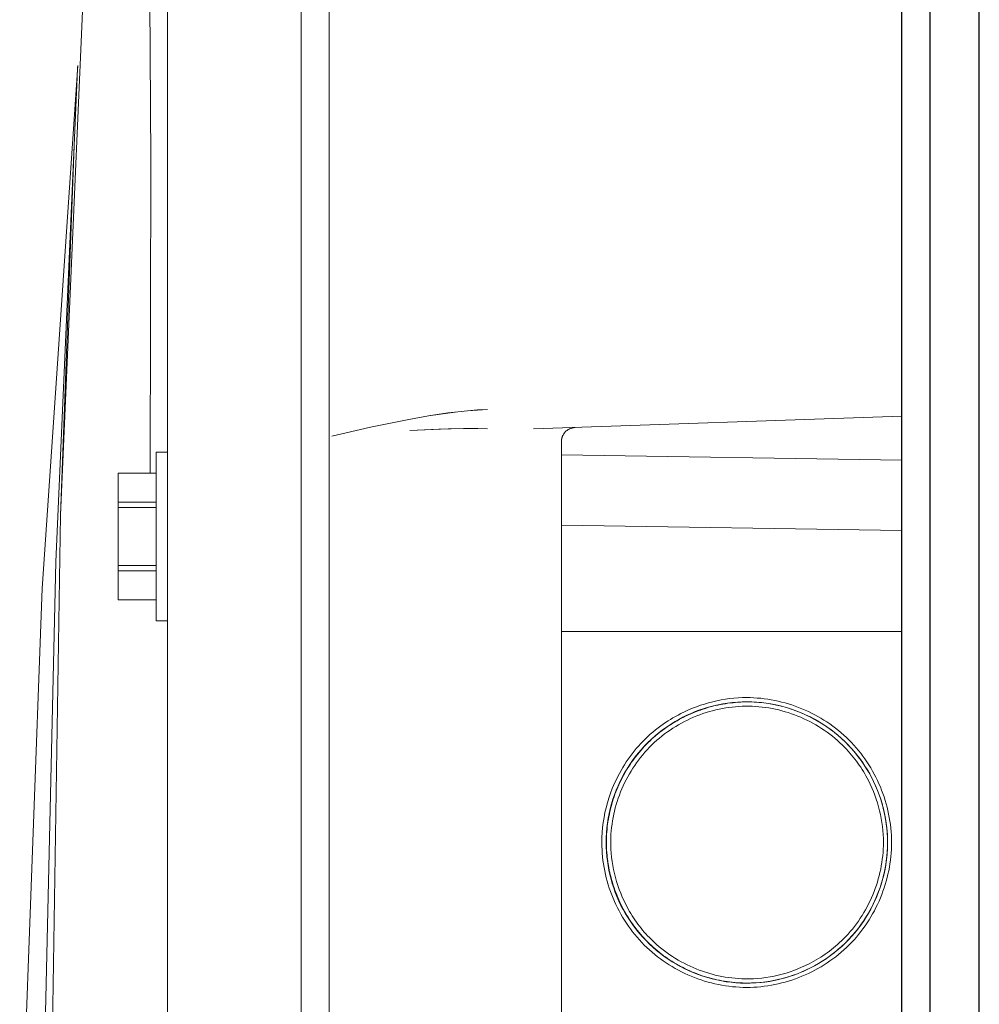
# Model space of a CAD drawing. Units: millimetres. Extents: x -1237 to 1777, y 2860 to 6605.
# Drawn here: x 1012 to 1081, y 5225 to 5295 of the extents above; entities that cross this region are included whole.
import ezdxf

# ---------------------------------------------------------------- set-up
doc = ezdxf.new("R2010")
doc.units = ezdxf.units.MM
doc.layers.add('Make2D$Visible$Curves$0', color=254, linetype='Continuous', lineweight=0, true_color=0xbebebe)

msp = doc.modelspace()

# ---------------------------------------------------------------- linework, layer by layer
at = {"layer": 'Make2D$Visible$Curves$0', "color": 0, "linetype": 'ByBlock', "lineweight": -2}
for points in [[(1075.02, 4852.896), (1075.02, 5449.896)], [(1077.018, 4855.496), (1077.018, 5447.296)]]:
    msp.add_lwpolyline(points, dxfattribs=at)
at = {"layer": 'Make2D$Visible$Curves$0', "color": 254, "true_color": 0xd6d6d6}
for points in [[(1022.819, 5393.91), (1022.819, 5142.47)], [(1032.319, 5143.968), (1032.319, 5391.94)], [(1034.319, 5391.891), (1034.319, 5144.023)], [(1015.207, 5259.478), (1017.466, 5311.053), (1021.106, 5362.549)], [(1021.227, 5348.945), (1021.632, 5284.732)], [(1012.317, 5179.765), (1012.536, 5217.02), (1013.911, 5254.251), (1016.442, 5291.421)], [(1016.43, 5291.173), (1016.435, 5291.287)], [(1016.439, 5291.38), (1016.436, 5291.314)], [(1016.43, 5291.173), (1016.406, 5290.754), (1016.398, 5290.613), (1014.889, 5256.144), (1014.038, 5218.927), (1013.993, 5181.695), (1014.755, 5144.476)], [(1016.276, 5288.204), (1016.405, 5290.738)], [(1016.184, 5285.73), (1015.207, 5259.478)], [(1021.578, 5262.451), (1021.632, 5284.732)], [(1021.632, 5284.732), (1021.579, 5262.451)], [(1034.495, 5265.096), (1037.239, 5265.716), (1039.983, 5266.28), (1041.363, 5266.527), (1042.751, 5266.736), (1043.447, 5266.822), (1044.147, 5266.893), (1044.849, 5266.947), (1045.553, 5266.981)], [(1045.553, 5266.981), (1044.848, 5266.946), (1044.146, 5266.891), (1043.447, 5266.819), (1042.751, 5266.733), (1041.364, 5266.525), (1039.983, 5266.28)], [(1075.02, 5266.511), (1048.839, 5265.597)], [(1045.57, 5265.616), (1044.873, 5265.633), (1044.175, 5265.638), (1042.776, 5265.615), (1040.055, 5265.491)], [(1040.055, 5265.491), (1042.112, 5265.59), (1043.864, 5265.634), (1044.724, 5265.634), (1045.57, 5265.616)], [(1050.819, 5264.7), (1050.82, 5264.735), (1050.821, 5264.769), (1050.824, 5264.803), (1050.828, 5264.836), (1050.834, 5264.87), (1050.84, 5264.904), (1050.848, 5264.937), (1050.856, 5264.97), (1050.866, 5265.003), (1050.877, 5265.035), (1050.889, 5265.067), (1050.902, 5265.099), (1050.916, 5265.13), (1050.931, 5265.16), (1050.947, 5265.19), (1050.965, 5265.22), (1050.983, 5265.249), (1051.002, 5265.277), (1051.022, 5265.304), (1051.043, 5265.331), (1051.065, 5265.357), (1051.088, 5265.383), (1051.112, 5265.407), (1051.136, 5265.431), (1051.162, 5265.454), (1051.188, 5265.476), (1051.215, 5265.497), (1051.242, 5265.517), (1051.27, 5265.536), (1051.299, 5265.555), (1051.329, 5265.572), (1051.359, 5265.588), (1051.389, 5265.603), (1051.42, 5265.617), (1051.452, 5265.63), (1051.484, 5265.642), (1051.516, 5265.653), (1051.549, 5265.663), (1051.582, 5265.672), (1051.615, 5265.679), (1051.649, 5265.686), (1051.682, 5265.691), (1051.716, 5265.695), (1051.75, 5265.698), (1051.784, 5265.7)], [(1050.819, 5264.7), (1050.819, 5144.523)], [(1022.019, 5263.957), (1022.019, 5257.957)], [(1022.019, 5263.957), (1022.819, 5263.957)], [(1075.02, 5263.378), (1050.819, 5263.758)], [(1080.517, 5263.292), (1080.518, 5263.292)], [(1019.319, 5262.451), (1022.019, 5262.451)], [(1019.319, 5262.451), (1019.319, 5260.39)], [(1022.019, 5260.39), (1019.319, 5260.39)], [(1019.319, 5260.39), (1019.319, 5260.018)], [(1019.319, 5260.018), (1022.019, 5260.018)], [(1019.319, 5260.018), (1019.319, 5255.895)], [(1015.207, 5259.478), (1014.319, 5201.844), (1015.157, 5144.209)], [(1050.819, 5258.76), (1075.02, 5258.38)], [(1022.019, 5257.957), (1022.019, 5251.957)], [(1019.319, 5255.895), (1019.319, 5255.523)], [(1022.019, 5255.895), (1019.319, 5255.895)], [(1019.319, 5255.523), (1019.319, 5253.462)], [(1019.319, 5255.523), (1022.019, 5255.523)], [(1019.319, 5253.462), (1019.319, 5253.457)], [(1022.019, 5253.462), (1019.319, 5253.462)], [(1022.019, 5253.457), (1019.319, 5253.457)], [(1022.819, 5251.957), (1022.019, 5251.957)], [(1075.02, 5251.215), (1050.819, 5251.215)], [(1050.82, 5251.207), (1075.02, 5251.207)], [(1053.689, 5236.207), (1053.692, 5235.952), (1053.702, 5235.697), (1053.718, 5235.443), (1053.741, 5235.19), (1053.769, 5234.938), (1053.805, 5234.686), (1053.846, 5234.436), (1053.893, 5234.187), (1053.947, 5233.939), (1054.007, 5233.693), (1054.072, 5233.448), (1054.143, 5233.206), (1054.221, 5232.965), (1054.304, 5232.726), (1054.392, 5232.489), (1054.486, 5232.254), (1054.586, 5232.022), (1054.692, 5231.793), (1054.802, 5231.566), (1054.918, 5231.342), (1055.04, 5231.121), (1055.166, 5230.903), (1055.298, 5230.688), (1055.435, 5230.477), (1055.577, 5230.269), (1055.724, 5230.064), (1055.876, 5229.864), (1056.033, 5229.667), (1056.194, 5229.474), (1056.361, 5229.285), (1056.531, 5229.101), (1056.707, 5228.921), (1056.887, 5228.745), (1057.072, 5228.575), (1057.261, 5228.408), (1057.454, 5228.247), (1057.651, 5228.091), (1057.852, 5227.939), (1058.057, 5227.792), (1058.265, 5227.65), (1058.477, 5227.514), (1058.692, 5227.382), (1058.91, 5227.256), (1059.132, 5227.134), (1059.356, 5227.019), (1059.583, 5226.908), (1059.813, 5226.803), (1060.045, 5226.703), (1060.279, 5226.609), (1060.516, 5226.521), (1060.755, 5226.438), (1060.995, 5226.361), (1061.238, 5226.29), (1061.482, 5226.225), (1061.727, 5226.165), (1061.974, 5226.112), (1062.222, 5226.065), (1062.471, 5226.023), (1062.721, 5225.988), (1062.972, 5225.959), (1063.224, 5225.937), (1063.476, 5225.921), (1063.728, 5225.911), (1063.98, 5225.907), (1064.233, 5225.911), (1064.485, 5225.92), (1064.737, 5225.936), (1064.988, 5225.958), (1065.239, 5225.987), (1065.489, 5226.021), (1065.738, 5226.062), (1065.986, 5226.109), (1066.232, 5226.162), (1066.478, 5226.221), (1066.722, 5226.286), (1066.964, 5226.357), (1067.205, 5226.433), (1067.443, 5226.516), (1067.68, 5226.604), (1067.914, 5226.698), (1068.147, 5226.797), (1068.376, 5226.902), (1068.604, 5227.012), (1068.828, 5227.128), (1069.05, 5227.249), (1069.269, 5227.376), (1069.484, 5227.508), (1069.697, 5227.645), (1069.906, 5227.787), (1070.111, 5227.934), (1070.313, 5228.087), (1070.511, 5228.244), (1070.705, 5228.407), (1070.895, 5228.574), (1071.081, 5228.746), (1071.262, 5228.923), (1071.439, 5229.104), (1071.612, 5229.29), (1071.779, 5229.48), (1071.941, 5229.674), (1072.099, 5229.872), (1072.251, 5230.074), (1072.399, 5230.28), (1072.541, 5230.489), (1072.678, 5230.701), (1072.81, 5230.917), (1072.937, 5231.135), (1073.058, 5231.357), (1073.174, 5231.582), (1073.284, 5231.809), (1073.389, 5232.039), (1073.489, 5232.271), (1073.582, 5232.506), (1073.671, 5232.743), (1073.753, 5232.982), (1073.83, 5233.222), (1073.9, 5233.465), (1073.965, 5233.709), (1074.024, 5233.955), (1074.077, 5234.202), (1074.124, 5234.451), (1074.165, 5234.7), (1074.2, 5234.951), (1074.228, 5235.202), (1074.251, 5235.454), (1074.266, 5235.707), (1074.276, 5235.96), (1074.279, 5236.213), (1074.276, 5236.467), (1074.266, 5236.72), (1074.25, 5236.972), (1074.227, 5237.224), (1074.198, 5237.476), (1074.163, 5237.726), (1074.122, 5237.976), (1074.075, 5238.224), (1074.021, 5238.471), (1073.962, 5238.716), (1073.897, 5238.961), (1073.826, 5239.203), (1073.749, 5239.444), (1073.666, 5239.682), (1073.578, 5239.919), (1073.484, 5240.153), (1073.384, 5240.385), (1073.279, 5240.615), (1073.168, 5240.842), (1073.052, 5241.066), (1072.931, 5241.288), (1072.804, 5241.506), (1072.672, 5241.722), (1072.535, 5241.934), (1072.392, 5242.142), (1072.245, 5242.347), (1072.092, 5242.549), (1071.935, 5242.746), (1071.773, 5242.94), (1071.605, 5243.13), (1071.433, 5243.315), (1071.256, 5243.496), (1071.075, 5243.673), (1070.889, 5243.845), (1070.699, 5244.011), (1070.505, 5244.173), (1070.307, 5244.331), (1070.105, 5244.483), (1069.9, 5244.63), (1069.69, 5244.772), (1069.478, 5244.908), (1069.262, 5245.04), (1069.043, 5245.166), (1068.821, 5245.287), (1068.597, 5245.403), (1068.369, 5245.513), (1068.139, 5245.618), (1067.907, 5245.717), (1067.673, 5245.81), (1067.436, 5245.898), (1067.197, 5245.981), (1066.957, 5246.057), (1066.715, 5246.128), (1066.471, 5246.192), (1066.226, 5246.251), (1065.98, 5246.304), (1065.732, 5246.351), (1065.484, 5246.392), (1065.234, 5246.427), (1064.984, 5246.455), (1064.734, 5246.477), (1064.483, 5246.493), (1064.232, 5246.503), (1063.98, 5246.506), (1063.677, 5246.501), (1063.374, 5246.487), (1063.072, 5246.463), (1062.77, 5246.431), (1062.469, 5246.389), (1062.17, 5246.339), (1061.872, 5246.28), (1061.575, 5246.212), (1061.281, 5246.135), (1060.989, 5246.05), (1060.699, 5245.956), (1060.412, 5245.854), (1060.128, 5245.744), (1059.847, 5245.626), (1059.57, 5245.499), (1059.297, 5245.365)], [(1063.861, 5246.195), (1063.566, 5246.186), (1063.383, 5246.176), (1063.201, 5246.162), (1063.019, 5246.145), (1062.837, 5246.125), (1062.656, 5246.101), (1062.475, 5246.074), (1062.294, 5246.044), (1062.114, 5246.01), (1061.935, 5245.973), (1061.756, 5245.933), (1061.578, 5245.89), (1061.401, 5245.843), (1061.225, 5245.793), (1061.049, 5245.74), (1060.874, 5245.684), (1060.701, 5245.624), (1060.528, 5245.562), (1060.357, 5245.496), (1060.187, 5245.427), (1060.018, 5245.356), (1059.85, 5245.281), (1059.684, 5245.203), (1059.519, 5245.122), (1059.355, 5245.038), (1059.193, 5244.952), (1059.033, 5244.862), (1058.874, 5244.769), (1058.717, 5244.674), (1058.561, 5244.576), (1058.408, 5244.474), (1058.256, 5244.37), (1058.106, 5244.264), (1057.958, 5244.154), (1057.812, 5244.041), (1057.668, 5243.926), (1057.527, 5243.808), (1057.387, 5243.688), (1057.25, 5243.565), (1057.115, 5243.439), (1056.983, 5243.31), (1056.852, 5243.179), (1056.725, 5243.046), (1056.6, 5242.911), (1056.478, 5242.773), (1056.359, 5242.634), (1056.242, 5242.492), (1056.128, 5242.348), (1056.016, 5242.203), (1055.908, 5242.055), (1055.802, 5241.906), (1055.699, 5241.755), (1055.599, 5241.602), (1055.501, 5241.447), (1055.407, 5241.29), (1055.315, 5241.132), (1055.226, 5240.972), (1055.141, 5240.81), (1055.058, 5240.647), (1054.978, 5240.482), (1054.901, 5240.315), (1054.827, 5240.148), (1054.756, 5239.978), (1054.689, 5239.808), (1054.624, 5239.636), (1054.563, 5239.463), (1054.505, 5239.289), (1054.45, 5239.114), (1054.398, 5238.938), (1054.35, 5238.761), (1054.304, 5238.584), (1054.263, 5238.405), (1054.224, 5238.226), (1054.188, 5238.046), (1054.156, 5237.866), (1054.127, 5237.685), (1054.102, 5237.503), (1054.08, 5237.322), (1054.061, 5237.14), (1054.045, 5236.958), (1054.033, 5236.775), (1054.024, 5236.592), (1054.019, 5236.41), (1054.017, 5236.227), (1054.019, 5236.044), (1054.024, 5235.861), (1054.032, 5235.679), (1054.044, 5235.496), (1054.059, 5235.314), (1054.078, 5235.132), (1054.1, 5234.951), (1054.125, 5234.77), (1054.154, 5234.589), (1054.186, 5234.409), (1054.222, 5234.229), (1054.261, 5234.05), (1054.302, 5233.872), (1054.348, 5233.694), (1054.396, 5233.517), (1054.447, 5233.341), (1054.502, 5233.166), (1054.56, 5232.992), (1054.621, 5232.82), (1054.685, 5232.648), (1054.752, 5232.477), (1054.822, 5232.308), (1054.895, 5232.139), (1054.971, 5231.973), (1055.05, 5231.807), (1055.132, 5231.643), (1055.216, 5231.481), (1055.304, 5231.32), (1055.395, 5231.16), (1055.488, 5231.003), (1055.584, 5230.847), (1055.683, 5230.693), (1055.785, 5230.541), (1055.89, 5230.391), (1055.997, 5230.242), (1056.107, 5230.096), (1056.22, 5229.952), (1056.335, 5229.81), (1056.453, 5229.671), (1056.573, 5229.533), (1056.697, 5229.398), (1056.822, 5229.265), (1056.951, 5229.135), (1057.081, 5229.007), (1057.214, 5228.882), (1057.349, 5228.758), (1057.487, 5228.638), (1057.627, 5228.52), (1057.769, 5228.404), (1057.913, 5228.291), (1058.059, 5228.181), (1058.207, 5228.073), (1058.357, 5227.968), (1058.509, 5227.866), (1058.663, 5227.767), (1058.819, 5227.67), (1058.977, 5227.576), (1059.136, 5227.485), (1059.297, 5227.397), (1059.46, 5227.312), (1059.624, 5227.23), (1059.789, 5227.151), (1059.956, 5227.075), (1060.125, 5227.002), (1060.294, 5226.932), (1060.465, 5226.865), (1060.637, 5226.802), (1060.81, 5226.742), (1060.984, 5226.685), (1061.159, 5226.631), (1061.334, 5226.58), (1061.511, 5226.533), (1061.689, 5226.489), (1061.867, 5226.448), (1062.046, 5226.411), (1062.226, 5226.376), (1062.406, 5226.345), (1062.587, 5226.318), (1062.769, 5226.293), (1062.952, 5226.272), (1063.135, 5226.255), (1063.318, 5226.24), (1063.502, 5226.229), (1063.687, 5226.222), (1063.871, 5226.218)], [(1055.398, 5231.792), (1055.268, 5232.056), (1055.146, 5232.324), (1055.032, 5232.596), (1054.926, 5232.871), (1054.828, 5233.149), (1054.739, 5233.429), (1054.658, 5233.712), (1054.585, 5233.997), (1054.521, 5234.285), (1054.466, 5234.574), (1054.419, 5234.864), (1054.382, 5235.155), (1054.353, 5235.448), (1054.334, 5235.741), (1054.323, 5236.034), (1054.322, 5236.328), (1054.329, 5236.564), (1054.341, 5236.801), (1054.359, 5237.038), (1054.383, 5237.274), (1054.413, 5237.509), (1054.448, 5237.744), (1054.49, 5237.978), (1054.537, 5238.211), (1054.59, 5238.443), (1054.648, 5238.673), (1054.712, 5238.902), (1054.782, 5239.13), (1054.856, 5239.356), (1054.937, 5239.58), (1055.023, 5239.802), (1055.113, 5240.021), (1055.21, 5240.239), (1055.311, 5240.453), (1055.417, 5240.666), (1055.529, 5240.875), (1055.645, 5241.082), (1055.766, 5241.285), (1055.892, 5241.486), (1056.024, 5241.684), (1056.16, 5241.879), (1056.3, 5242.07), (1056.446, 5242.258), (1056.596, 5242.442), (1056.752, 5242.623), (1056.912, 5242.8), (1057.076, 5242.974), (1057.246, 5243.143), (1057.419, 5243.308), (1057.597, 5243.469), (1057.779, 5243.624), (1057.964, 5243.775), (1058.153, 5243.921), (1058.346, 5244.063), (1058.542, 5244.199), (1058.741, 5244.331), (1058.943, 5244.457), (1059.148, 5244.579), (1059.356, 5244.696), (1059.567, 5244.807), (1059.78, 5244.913), (1059.996, 5245.015), (1060.214, 5245.111), (1060.434, 5245.201), (1060.656, 5245.287), (1060.88, 5245.367), (1061.106, 5245.441), (1061.333, 5245.51), (1061.563, 5245.574), (1061.793, 5245.632), (1062.025, 5245.685), (1062.258, 5245.731), (1062.492, 5245.772), (1062.726, 5245.808), (1062.962, 5245.837), (1063.198, 5245.861), (1063.435, 5245.879), (1063.672, 5245.89), (1063.909, 5245.896), (1064.146, 5245.896), (1064.383, 5245.889), (1064.62, 5245.877), (1064.856, 5245.859), (1065.092, 5245.834), (1065.328, 5245.804), (1065.562, 5245.769), (1065.795, 5245.727), (1066.028, 5245.68), (1066.259, 5245.627), (1066.489, 5245.569), (1066.717, 5245.505), (1066.944, 5245.435), (1067.169, 5245.36), (1067.392, 5245.28), (1067.614, 5245.194), (1067.833, 5245.103), (1068.05, 5245.007), (1068.265, 5244.906), (1068.477, 5244.799), (1068.687, 5244.687), (1068.894, 5244.57), (1069.099, 5244.448), (1069.3, 5244.321), (1069.498, 5244.19), (1069.693, 5244.053), (1069.885, 5243.911), (1070.073, 5243.765), (1070.258, 5243.614), (1070.439, 5243.458), (1070.616, 5243.297), (1070.789, 5243.132), (1070.959, 5242.963), (1071.084, 5242.831), (1071.207, 5242.697), (1071.326, 5242.561), (1071.444, 5242.423), (1071.558, 5242.283), (1071.67, 5242.141), (1071.779, 5241.996), (1071.885, 5241.85), (1071.989, 5241.702), (1072.089, 5241.552), (1072.187, 5241.4), (1072.282, 5241.247), (1072.374, 5241.092), (1072.463, 5240.935), (1072.549, 5240.777), (1072.633, 5240.617)], [(1069.672, 5244.435), (1069.385, 5244.625), (1069.091, 5244.806), (1068.792, 5244.976), (1068.486, 5245.136), (1068.176, 5245.285), (1067.86, 5245.423), (1067.54, 5245.551), (1067.215, 5245.667), (1066.887, 5245.772), (1066.555, 5245.866), (1066.221, 5245.948), (1065.884, 5246.019), (1065.544, 5246.077), (1065.203, 5246.125), (1064.86, 5246.16), (1064.516, 5246.183), (1064.172, 5246.195), (1063.827, 5246.195), (1063.483, 5246.183), (1063.139, 5246.159), (1062.796, 5246.123), (1062.455, 5246.075), (1062.115, 5246.016), (1061.778, 5245.945), (1061.444, 5245.862), (1061.112, 5245.768), (1060.784, 5245.662), (1060.46, 5245.545), (1060.14, 5245.418), (1059.824, 5245.279), (1059.514, 5245.129), (1059.209, 5244.969), (1058.909, 5244.798), (1058.616, 5244.617), (1058.329, 5244.426), (1058.049, 5244.226), (1057.776, 5244.015), (1057.51, 5243.796), (1057.253, 5243.567), (1057.003, 5243.33)], [(1060.326, 5245.508), (1060.647, 5245.629), (1060.971, 5245.738), (1061.3, 5245.836), (1061.631, 5245.922), (1061.965, 5245.997), (1062.301, 5246.061), (1062.64, 5246.113), (1062.98, 5246.154), (1063.321, 5246.183), (1063.663, 5246.2), (1064.005, 5246.205), (1064.347, 5246.199), (1064.689, 5246.181), (1065.03, 5246.151), (1065.37, 5246.11), (1065.709, 5246.057), (1066.045, 5245.992), (1066.379, 5245.916), (1066.71, 5245.829), (1067.038, 5245.73), (1067.362, 5245.62)], [(1063.043, 5246.15), (1063.338, 5246.173)], [(1059.297, 5245.365), (1059.112, 5245.268), (1058.929, 5245.168), (1058.748, 5245.065), (1058.57, 5244.957), (1058.393, 5244.846), (1058.218, 5244.732), (1058.046, 5244.613), (1057.876, 5244.492), (1057.686, 5244.349), (1057.499, 5244.203), (1057.316, 5244.051), (1057.136, 5243.896), (1056.96, 5243.736), (1056.788, 5243.572), (1056.62, 5243.404), (1056.456, 5243.232), (1056.296, 5243.057), (1056.141, 5242.877), (1055.99, 5242.695), (1055.843, 5242.509), (1055.701, 5242.319), (1055.563, 5242.127), (1055.43, 5241.931), (1055.301, 5241.732), (1055.177, 5241.53), (1055.057, 5241.326), (1054.942, 5241.118), (1054.831, 5240.908), (1054.725, 5240.695), (1054.624, 5240.479), (1054.527, 5240.26), (1054.436, 5240.039)], [(1054.716, 5239.93), (1054.849, 5240.245), (1054.992, 5240.555), (1055.146, 5240.861), (1055.31, 5241.16), (1055.485, 5241.454), (1055.669, 5241.742), (1055.863, 5242.024), (1056.066, 5242.298), (1056.279, 5242.566), (1056.501, 5242.826), (1056.731, 5243.078), (1056.97, 5243.322), (1057.218, 5243.558), (1057.473, 5243.785), (1057.736, 5244.004), (1058.006, 5244.213), (1058.283, 5244.413), (1058.567, 5244.604), (1058.857, 5244.785), (1059.153, 5244.955), (1059.455, 5245.116)], [(1059.455, 5245.115), (1059.741, 5245.256), (1060.032, 5245.387), (1060.327, 5245.508)], [(1067.362, 5245.62), (1067.668, 5245.505), (1067.969, 5245.38), (1068.267, 5245.245), (1068.56, 5245.101), (1068.848, 5244.946), (1069.131, 5244.783)], [(1068.421, 5245.171), (1068.708, 5245.023), (1068.991, 5244.866), (1069.268, 5244.7), (1069.539, 5244.525)], [(1069.539, 5244.525), (1069.54, 5244.524)], [(1069.54, 5244.525), (1069.664, 5244.44)], [(1069.672, 5244.435), (1069.939, 5244.245), (1070.199, 5244.046), (1070.453, 5243.839), (1070.699, 5243.623), (1070.939, 5243.4), (1071.171, 5243.169)], [(1069.676, 5244.432), (1069.675, 5244.433)], [(1069.677, 5244.432), (1069.957, 5244.23), (1070.23, 5244.02), (1070.496, 5243.8), (1070.754, 5243.571), (1071.004, 5243.333), (1071.245, 5243.087), (1071.478, 5242.833), (1071.702, 5242.571), (1071.917, 5242.301), (1072.122, 5242.024), (1072.318, 5241.74), (1072.504, 5241.449), (1072.68, 5241.152), (1072.845, 5240.85), (1073, 5240.542), (1073.144, 5240.228), (1073.277, 5239.91), (1073.399, 5239.588), (1073.51, 5239.261), (1073.61, 5238.931), (1073.698, 5238.597), (1073.775, 5238.261), (1073.84, 5237.923), (1073.893, 5237.582), (1073.935, 5237.239), (1073.964, 5236.896), (1073.982, 5236.551), (1073.988, 5236.207)], [(1071.171, 5243.169), (1071.395, 5242.931), (1071.612, 5242.686), (1071.82, 5242.433), (1072.02, 5242.174), (1072.211, 5241.909), (1072.393, 5241.637), (1072.566, 5241.36), (1072.73, 5241.077), (1072.885, 5240.789), (1073.03, 5240.496), (1073.165, 5240.198), (1073.291, 5239.896)], [(1072.632, 5240.617), (1072.759, 5240.359), (1072.878, 5240.098), (1072.99, 5239.833), (1073.094, 5239.565), (1073.189, 5239.294), (1073.277, 5239.021), (1073.357, 5238.746), (1073.429, 5238.468), (1073.493, 5238.188), (1073.548, 5237.907), (1073.595, 5237.624), (1073.634, 5237.34), (1073.664, 5237.055), (1073.685, 5236.77), (1073.698, 5236.483), (1073.702, 5236.197), (1073.699, 5235.959), (1073.69, 5235.722), (1073.674, 5235.486), (1073.653, 5235.249), (1073.625, 5235.014), (1073.592, 5234.779), (1073.553, 5234.544), (1073.509, 5234.311), (1073.458, 5234.079), (1073.402, 5233.848), (1073.341, 5233.618), (1073.274, 5233.39), (1073.201, 5233.164), (1073.123, 5232.939), (1073.04, 5232.716), (1072.951, 5232.495), (1072.857, 5232.277), (1072.758, 5232.061), (1072.654, 5231.847), (1072.545, 5231.636), (1072.431, 5231.427), (1072.312, 5231.221), (1072.188, 5231.019), (1072.059, 5230.819), (1071.925, 5230.623), (1071.787, 5230.43), (1071.644, 5230.241), (1071.497, 5230.055), (1071.344, 5229.873), (1071.188, 5229.695), (1071.027, 5229.522), (1070.861, 5229.352), (1070.726, 5229.22), (1070.589, 5229.09), (1070.449, 5228.964), (1070.306, 5228.84), (1070.161, 5228.719), (1070.013, 5228.601), (1069.864, 5228.486), (1069.712, 5228.374), (1069.557, 5228.265), (1069.401, 5228.158), (1069.243, 5228.055), (1069.082, 5227.955), (1068.92, 5227.858), (1068.756, 5227.764), (1068.59, 5227.674), (1068.422, 5227.586)], [(1054.436, 5240.039), (1054.308, 5239.706), (1054.192, 5239.368), (1054.087, 5239.026), (1053.995, 5238.682), (1053.915, 5238.334), (1053.846, 5237.983), (1053.79, 5237.63), (1053.746, 5237.276), (1053.715, 5236.92), (1053.695, 5236.564), (1053.689, 5236.207)], [(1053.998, 5236.207), (1054.004, 5236.553), (1054.022, 5236.9), (1054.052, 5237.245), (1054.094, 5237.59), (1054.147, 5237.932), (1054.213, 5238.273), (1054.291, 5238.611), (1054.38, 5238.946), (1054.481, 5239.278), (1054.593, 5239.606), (1054.716, 5239.93)], [(1073.291, 5239.896), (1073.406, 5239.59), (1073.512, 5239.281), (1073.607, 5238.968), (1073.692, 5238.653), (1073.767, 5238.335), (1073.831, 5238.015), (1073.885, 5237.692), (1073.929, 5237.368), (1073.961, 5237.043), (1073.984, 5236.717), (1073.995, 5236.391), (1073.996, 5236.064)], [(1054.031, 5236.742), (1054.019, 5236.397), (1054.018, 5236.052), (1054.029, 5235.707), (1054.053, 5235.363), (1054.088, 5235.019), (1054.135, 5234.677), (1054.193, 5234.337), (1054.264, 5233.999), (1054.346, 5233.663), (1054.44, 5233.331), (1054.545, 5233.002), (1054.661, 5232.677), (1054.789, 5232.356), (1054.927, 5232.04), (1055.077, 5231.729), (1055.237, 5231.423), (1055.407, 5231.122), (1055.588, 5230.828), (1055.779, 5230.541), (1055.98, 5230.26), (1056.19, 5229.986), (1056.41, 5229.719), (1056.639, 5229.461), (1056.876, 5229.21)], [(1054.767, 5232.358), (1054.646, 5232.664), (1054.535, 5232.974), (1054.434, 5233.287), (1054.343, 5233.604), (1054.263, 5233.923), (1054.193, 5234.245), (1054.133, 5234.568), (1054.085, 5234.894), (1054.047, 5235.221), (1054.02, 5235.549), (1054.003, 5235.877), (1053.998, 5236.207)], [(1073.988, 5236.207), (1073.982, 5235.862), (1073.965, 5235.518), (1073.935, 5235.175), (1073.894, 5234.833), (1073.84, 5234.493), (1073.776, 5234.155), (1073.699, 5233.819), (1073.611, 5233.486), (1073.512, 5233.156), (1073.401, 5232.83), (1073.279, 5232.508), (1073.146, 5232.19), (1073.003, 5231.877), (1072.848, 5231.569), (1072.683, 5231.267), (1072.508, 5230.97), (1072.323, 5230.68), (1072.127, 5230.396), (1071.922, 5230.119), (1071.708, 5229.85), (1071.485, 5229.588), (1071.252, 5229.333), (1071.011, 5229.087), (1070.762, 5228.85), (1070.505, 5228.621), (1070.24, 5228.401), (1069.967, 5228.19)], [(1073.996, 5236.064), (1073.99, 5235.82), (1073.977, 5235.576), (1073.958, 5235.332), (1073.933, 5235.089), (1073.902, 5234.846), (1073.864, 5234.604), (1073.821, 5234.363), (1073.772, 5234.124), (1073.717, 5233.885), (1073.656, 5233.648), (1073.589, 5233.412), (1073.517, 5233.178), (1073.439, 5232.945), (1073.356, 5232.715), (1073.267, 5232.486), (1073.173, 5232.26), (1073.073, 5232.035), (1072.968, 5231.814), (1072.858, 5231.595), (1072.742, 5231.379), (1072.622, 5231.165), (1072.496, 5230.955), (1072.365, 5230.747), (1072.23, 5230.543), (1072.089, 5230.343), (1071.944, 5230.146), (1071.794, 5229.953), (1071.639, 5229.763), (1071.48, 5229.578), (1071.316, 5229.397), (1071.147, 5229.22), (1070.974, 5229.047)], [(1070.98, 5229.053), (1071.218, 5229.292), (1071.447, 5229.54), (1071.668, 5229.795), (1071.88, 5230.057), (1072.083, 5230.326), (1072.277, 5230.602), (1072.461, 5230.884), (1072.636, 5231.173), (1072.801, 5231.467), (1072.956, 5231.766), (1073.101, 5232.071), (1073.235, 5232.38), (1073.359, 5232.694), (1073.472, 5233.012), (1073.575, 5233.333), (1073.666, 5233.658), (1073.747, 5233.985), (1073.816, 5234.315), (1073.875, 5234.647), (1073.922, 5234.981), (1073.957, 5235.317), (1073.982, 5235.653), (1073.995, 5235.99)], [(1060.22, 5226.947), (1059.904, 5227.082), (1059.594, 5227.228), (1059.289, 5227.384), (1058.989, 5227.551), (1058.695, 5227.728), (1058.407, 5227.914), (1058.126, 5228.111), (1057.852, 5228.317), (1057.585, 5228.533), (1057.325, 5228.757), (1057.074, 5228.99), (1056.831, 5229.232), (1056.596, 5229.482), (1056.369, 5229.74), (1056.152, 5230.005), (1055.944, 5230.278), (1055.745, 5230.557), (1055.557, 5230.844), (1055.378, 5231.137), (1055.209, 5231.435), (1055.05, 5231.739), (1054.903, 5232.049), (1054.765, 5232.363)], [(1055.398, 5231.791), (1055.398, 5231.791)], [(1063.881, 5226.517), (1063.641, 5226.524), (1063.402, 5226.536), (1063.163, 5226.555), (1062.926, 5226.579), (1062.689, 5226.61), (1062.453, 5226.646), (1062.218, 5226.688), (1061.985, 5226.735), (1061.753, 5226.789), (1061.522, 5226.848), (1061.293, 5226.912), (1061.066, 5226.982), (1060.841, 5227.057), (1060.617, 5227.138), (1060.396, 5227.224), (1060.177, 5227.316), (1059.96, 5227.412), (1059.746, 5227.514), (1059.534, 5227.621), (1059.325, 5227.732), (1059.119, 5227.849), (1058.915, 5227.971), (1058.715, 5228.097), (1058.518, 5228.229), (1058.324, 5228.365), (1058.134, 5228.506), (1057.947, 5228.651), (1057.764, 5228.801), (1057.585, 5228.955), (1057.409, 5229.114), (1057.238, 5229.278), (1057.07, 5229.445), (1056.946, 5229.576), (1056.824, 5229.709), (1056.705, 5229.844), (1056.588, 5229.982), (1056.474, 5230.122), (1056.362, 5230.264), (1056.253, 5230.408), (1056.147, 5230.554), (1056.044, 5230.702), (1055.943, 5230.853), (1055.845, 5231.005), (1055.75, 5231.158), (1055.658, 5231.314), (1055.568, 5231.471), (1055.482, 5231.63), (1055.398, 5231.791)], [(1070.974, 5229.047), (1070.727, 5228.815), (1070.472, 5228.591), (1070.209, 5228.376), (1069.94, 5228.17), (1069.663, 5227.973)], [(1068.421, 5227.586), (1068.158, 5227.456), (1067.891, 5227.335), (1067.621, 5227.222), (1067.347, 5227.116), (1067.07, 5227.019), (1066.79, 5226.93), (1066.507, 5226.849), (1066.222, 5226.777), (1065.935, 5226.713), (1065.645, 5226.659), (1065.354, 5226.612), (1065.062, 5226.575), (1064.768, 5226.547), (1064.473, 5226.528), (1064.177, 5226.518), (1063.881, 5226.517)], [(1064.002, 5226.217), (1064.336, 5226.222), (1064.67, 5226.239), (1065.003, 5226.266), (1065.335, 5226.305), (1065.666, 5226.355), (1065.994, 5226.416), (1066.321, 5226.488), (1066.645, 5226.571), (1066.966, 5226.665), (1067.283, 5226.769), (1067.597, 5226.884), (1067.907, 5227.009), (1068.213, 5227.145), (1068.514, 5227.291), (1068.81, 5227.447), (1069.1, 5227.612), (1069.385, 5227.788), (1069.664, 5227.972)], [(1069.625, 5227.946), (1069.359, 5227.771), (1069.088, 5227.604), (1068.811, 5227.446), (1068.53, 5227.297)], [(1068.53, 5227.297), (1068.221, 5227.146), (1067.908, 5227.006), (1067.59, 5226.877), (1067.268, 5226.759), (1066.942, 5226.652), (1066.612, 5226.557), (1066.28, 5226.473), (1065.945, 5226.4), (1065.607, 5226.339), (1065.267, 5226.289), (1064.926, 5226.251), (1064.584, 5226.225), (1064.241, 5226.21), (1063.898, 5226.208), (1063.555, 5226.217), (1063.213, 5226.238), (1062.871, 5226.27), (1062.531, 5226.315), (1062.193, 5226.371), (1061.856, 5226.438), (1061.522, 5226.518), (1061.191, 5226.608), (1060.864, 5226.71), (1060.54, 5226.823), (1060.22, 5226.947)], [(1068.529, 5227.296), (1068.243, 5227.156), (1067.952, 5227.025)], [(1063.871, 5226.218), (1064.002, 5226.217)]]:
    msp.add_lwpolyline(points, dxfattribs=at)
at = {"layer": 'Make2D$Visible$Curves$0', "color": 252, "linetype": 'ByBlock', "lineweight": -2, "true_color": 0x989898}
msp.add_lwpolyline([(1080.518, 5129.396), (1080.518, 5309.396)], dxfattribs=at)

doc.saveas('drawing.dxf')
